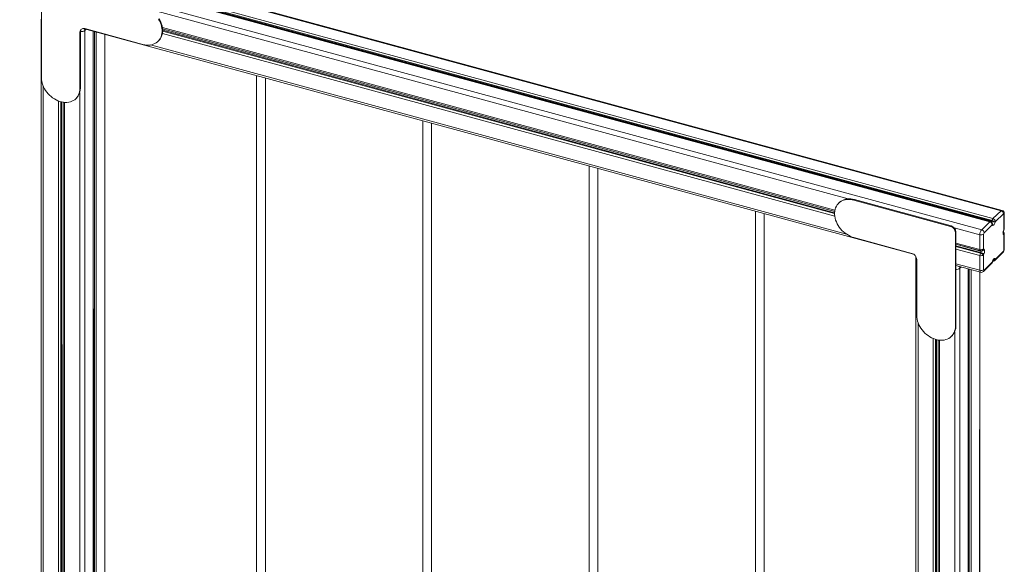
# Model space of a CAD drawing. Units: millimetres. Extents: x -981 to 4485, y -1703 to 1319.
# Drawn here: x 2684 to 4485, y -706 to 290 of the extents above; entities that cross this region are included whole.
import ezdxf

# ---------------------------------------------------------------- set-up
doc = ezdxf.new("R2010")
doc.units = ezdxf.units.MM

msp = doc.modelspace()

# ---------------------------------------------------------------- linework, layer by layer
at = {"color": 7, "linetype": 'Continuous', "lineweight": 15}
for p, q in [((4479.3, -59.4), (2719.4, 418.9)), ((4481.2, -58.6), (2721.2, 419.7)), ((4458.6, -79.6), (2698.6, 398.7)), ((4459.9, -79.1), (2699.9, 399.3)), ((4462.3, -78.6), (2702.3, 399.7)), ((4462.8, -77.2), (2702.8, 401.2)), ((4464.6, -73.8), (2704.6, 404.5)), ((4443.9, -94), (2683.9, 384.3)), ((2723.5, 355.6), (2723.5, 184.2)), ((2722.9, 290.4), (2722.9, -1243.9)), ((2800.3, 274.3), (4319.1, -138.5)), ((2803.1, 274), (2909.2, 245.1)), ((2803.3, 270.4), (2803.3, -1263.9)), ((2794.2, 267.8), (2795.2, 268.7)), ((2794.2, 164.9), (2794.2, 267.8)), ((2795.2, 165.8), (2795.2, 268.7)), ((2818.6, -1005.3), (2818.6, 269.3)), ((2839.6, -1010.5), (2839.6, 263.6)), ((2937.2, 250.8), (2938.1, 251.7)), ((3117.3, 188.1), (3117.3, -732.3)), ((3133.3, -732.3), (3133.3, 183.8)), ((2794.2, 164.9), (2795.2, 165.8)), ((2786.8, 145.9), (2787.7, 146.8)), ((3421.5, 105.5), (3421.5, -814.9)), ((3437.5, -814.9), (3437.5, 101.1)), ((3725.7, 22.8), (3725.7, -897.6)), ((3741.7, -897.6), (3741.7, 18.4)), ((4183.1, -44.6), (4182.2, -45.5)), ((4210.1, -39.9), (4211.1, -39)), ((4387, -87.9), (4210.1, -39.9)), ((4388, -87), (4211.1, -39)), ((4030, -59.9), (4030, -980.3)), ((4046, -980.3), (4046, -64.3)), ((4464.6, -73.8), (4479.3, -59.4)), ((4483.8, -64.9), (4469, -79.3)), ((4484.7, -92.8), (4484.7, -65.7)), ((4485.3, -91.6), (4485.3, -64.5)), ((4387, -87.9), (4388, -87)), ((4443.9, -94), (4458.6, -79.6)), ((4463, -85.1), (4448.3, -99.5)), ((4462.3, -78.6), (4462.8, -77.2)), ((4463, -81.5), (4462.6, -80.9)), ((4463.5, -85.7), (4463, -85.1)), ((4469, -79.3), (4468.6, -80.7)), ((4395.9, -98.9), (4396.8, -98)), ((4395.9, -270.4), (4395.9, -98.9)), ((4396.8, -269.4), (4396.8, -98)), ((4440.6, -130.3), (4440.6, -103.2)), ((4447.4, -102.1), (4447.4, -129.2)), ((4484.2, -94.1), (4484.7, -92.8)), ((4484.7, -103.7), (4484.2, -103.5)), ((4484.4, -94.8), (4484.9, -93.5)), ((4484.7, -130.8), (4484.7, -103.7)), ((4485.3, -129.6), (4485.3, -102.5)), ((4210.1, -108.4), (4316.3, -137.3)), ((4440.6, -168.3), (4440.6, -141.3)), ((4442, -133), (4441.5, -132.8)), ((4441.5, -137.1), (4442, -135.7)), ((4447.4, -129.2), (4447.9, -129.5)), ((4447.9, -138.8), (4447.4, -140.2)), ((4447.4, -140.2), (4447.4, -167.3)), ((4468.1, -150.2), (4482.8, -135.8)), ((4469, -147.8), (4483.8, -133.5)), ((4323.7, -144.7), (4323.7, -1679)), ((4325.1, -148.3), (4325.1, -251.1)), ((4396.8, -159.6), (4442, -171.9)), ((4447.4, -170.4), (4462.1, -156.1)), ((4448.3, -168.1), (4463, -153.7)), ((4463, -153.7), (4463.5, -152.2)), ((4463.4, -153.9), (4463.8, -152.5)), ((4468.6, -147.3), (4469, -147.8)), ((4404.1, -164.6), (4404.1, -1699)), ((4419.4, -1683.4), (4419.4, -165.8)), ((4440.4, -1662.7), (4440.4, -171.5)), ((4395.9, -270.4), (4396.8, -269.4)), ((4388.4, -289.4), (4389.4, -288.5))]:
    msp.add_line(p, q, dxfattribs=at)
at = {"color": 8, "linetype": 'Continuous', "lineweight": 15}
for p, q in [((4199.6, -37.7), (2921.6, 309.6)), ((2805.7, 272.8), (2803.3, 270.4)), ((4175.4, -58.2), (2945.1, 276.2)), ((4175, -60.4), (2945.4, 273.8)), ((4175, -60.4), (2945.4, 273.8)), ((4174.8, -63.1), (2945.5, 271)), ((2818.6, 269.3), (2818, -1007)), ((2818.6, 269.3), (2819, -1004.2)), ((2820.5, 268.8), (2820.5, -1001.8)), ((2824, 267.8), (2823.5, -1000.6)), ((2839.6, 263.6), (2839.6, -1010.5)), ((4175.1, -69.1), (2945, 265.2)), ((4174.8, -64.6), (2945.5, 269.5)), ((4196.3, -101.9), (2923.1, 244.1)), ((2726.6, 169.2), (2726.6, -1247.1)), ((2793.8, 156.8), (2793.8, -1265.4)), ((2754.6, 141.7), (2754.6, -1254.7)), ((2758.9, 140.3), (2758.9, -1254.8)), ((2760.3, 139.9), (2760.3, -1254.5)), ((2763.3, 139.3), (2763, -1255.3)), ((2763.3, 139.3), (2763.3, -1256)), ((2765.9, 139), (2765.9, -1257.8)), ((4440.6, -103.2), (4393.5, -90.4)), ((4440.6, -130.3), (4396.8, -118.4)), ((4441.5, -132.8), (4396.8, -120.6)), ((4442, -133), (4396.8, -120.6)), ((4442, -135.7), (4396.8, -123.4)), ((4441.5, -137.1), (4396.8, -124.9)), ((4440.6, -141.3), (4396.8, -129.4)), ((4440.6, -168.3), (4396.8, -156.4)), ((4396.8, -159.6), (4396.9, -159.6)), ((4406.5, -162.3), (4404.1, -164.6)), ((4419.4, -165.8), (4418.8, -1684.6)), ((4419.4, -165.8), (4419.8, -1680.2)), ((4421.3, -166.3), (4421.3, -1680.1)), ((4424.8, -167.2), (4424.8, -1678.7)), ((4440.4, -171.5), (4439.5, -1664.3)), ((4327.4, -263.9), (4327.4, -1682.2)), ((4394.6, -280.7), (4394.6, -1700.5)), ((4355.3, -293.3), (4355.3, -1689.8)), ((4359.7, -294.8), (4359.7, -1689.9)), ((4361.1, -295.2), (4361.1, -1689.6)), ((4364.1, -295.8), (4363.8, -1690.3)), ((4364.1, -295.8), (4364.1, -1691.1)), ((4366.7, -296.2), (4366.7, -1692.9))]:
    msp.add_line(p, q, dxfattribs=at)
at = {"color": 7, "linetype": 'Continuous', "lineweight": 15, "flags": 128}
for points in [[(2909.2, 245.1), (2912.6, 244.4), (2915.9, 243.9), (2919.2, 243.8), (2922.4, 244), (2925.4, 244.5), (2928.3, 245.4), (2931.1, 246.5), (2933.6, 248), (2936, 249.7), (2938, 251.7), (2939.9, 253.9), (2941.4, 256.4), (2942.6, 259.1), (2943.6, 262), (2944.2, 265), (2944.6, 268.2), (2944.6, 271.4), (2944.2, 274.8), (2943.6, 278.1), (2942.6, 281.5), (2941.4, 284.9), (2939.9, 288.2), (2938, 291.5)], [(2938.1, 251.7), (2939, 252.6), (2940.8, 254.8), (2942.3, 257.3), (2943.6, 260), (2944.5, 262.9), (2945.2, 265.9), (2945.5, 269.1), (2945.5, 272.3), (2945.2, 275.7), (2944.5, 279.1), (2943.6, 282.4), (2942.3, 285.8), (2940.8, 289.1), (2939, 292.4)], [(2794.2, 267.8), (2794.4, 269.4), (2794.9, 270.9), (2795.7, 272.2), (2796.8, 273.2), (2798.2, 273.9), (2799.7, 274.2), (2801.4, 274.3), (2803.1, 274)], [(2723.5, 184.2), (2723.6, 180.9), (2724.1, 177.5), (2724.9, 174.1), (2726, 170.7), (2727.4, 167.4), (2729.1, 164.1), (2731.1, 160.9), (2733.3, 157.8), (2735.7, 154.9), (2738.3, 152.2), (2741.2, 149.7), (2744.2, 147.4), (2747.3, 145.3), (2750.5, 143.5), (2753.8, 142), (2757.2, 140.8), (2760.5, 139.8), (2763.9, 139.2), (2767.2, 139), (2770.4, 139), (2773.6, 139.4), (2776.6, 140.1), (2779.4, 141), (2782, 142.3), (2784.5, 143.9), (2786.7, 145.8), (2788.6, 147.9), (2790.3, 150.3), (2791.7, 152.9), (2792.8, 155.7), (2793.6, 158.6), (2794.1, 161.7), (2794.2, 164.9)], [(4210.1, -39.9), (4206.8, -39.1), (4203.4, -38.7), (4200.2, -38.6), (4197, -38.8), (4193.9, -39.3), (4191, -40.1), (4188.3, -41.3), (4185.7, -42.7), (4183.4, -44.4), (4181.3, -46.4), (4179.5, -48.7), (4178, -51.2), (4176.7, -53.9), (4175.8, -56.7), (4175.1, -59.8), (4174.8, -62.9), (4174.8, -66.2), (4175.1, -69.5), (4175.8, -72.9), (4176.7, -76.3), (4178, -79.7), (4179.5, -83), (4181.3, -86.2), (4183.4, -89.3), (4185.7, -92.3), (4188.3, -95.2), (4191, -97.8), (4193.9, -100.2), (4197, -102.4), (4200.2, -104.3), (4203.4, -106), (4206.8, -107.4), (4210.1, -108.4)], [(4211.1, -39), (4207.7, -38.2), (4204.4, -37.8), (4201.1, -37.6), (4197.9, -37.8), (4194.9, -38.4), (4191.9, -39.2), (4189.2, -40.4), (4186.7, -41.8), (4184.3, -43.5), (4183.1, -44.6)], [(4484.7, -65.7), (4484.7, -65.4), (4484.6, -65.1), (4484.5, -64.9), (4484.4, -64.7), (4484.3, -64.7), (4484.1, -64.7), (4483.9, -64.7), (4483.8, -64.9)], [(4468.6, -80.7), (4468.1, -82.2), (4467.4, -83.5), (4466.8, -84.6), (4466, -85.4), (4465.3, -86), (4464.6, -86.2), (4464, -86.1), (4463.5, -85.7)], [(4484.2, -103.5), (4483.6, -103), (4483.2, -102.3), (4483, -101.2), (4482.9, -100), (4483, -98.6), (4483.2, -97.1), (4483.6, -95.6), (4484.2, -94.1)], [(4323.8, -143.6), (4323.7, -143.9), (4323.7, -144.7)], [(4447.9, -129.5), (4448.4, -129.9), (4448.8, -130.7), (4449.1, -131.7), (4449.1, -133), (4449.1, -134.4), (4448.8, -135.9), (4448.4, -137.4), (4447.9, -138.8)], [(4463.5, -152.2), (4464, -150.8), (4464.6, -149.5), (4465.3, -148.4), (4466, -147.5), (4466.8, -146.9), (4467.4, -146.7), (4468.1, -146.8), (4468.6, -147.3)], [(4463.8, -152.5), (4464, -152), (4464.4, -151.1), (4464.7, -150.4), (4465, -150), (4465.1, -149.9), (4465.1, -149.9)], [(4447.4, -167.3), (4447.4, -167.6), (4447.4, -167.9), (4447.5, -168.1), (4447.6, -168.2), (4447.8, -168.3), (4447.9, -168.3), (4448.1, -168.2), (4448.3, -168.1)], [(4325.1, -251.1), (4325.3, -254.4), (4325.8, -257.8), (4326.5, -261.2), (4327.6, -264.6), (4329, -267.9), (4330.7, -271.2), (4332.7, -274.4), (4334.9, -277.4), (4337.3, -280.4), (4340, -283.1), (4342.8, -285.6), (4345.8, -287.9), (4348.9, -290), (4352.2, -291.8), (4355.5, -293.3), (4358.8, -294.5), (4362.2, -295.4), (4365.5, -296), (4368.8, -296.3), (4372.1, -296.3), (4375.2, -295.9), (4378.2, -295.2), (4381, -294.2), (4383.7, -292.9), (4386.1, -291.4), (4388.3, -289.5), (4390.3, -287.4), (4391.9, -285), (4393.3, -282.4), (4394.4, -279.6), (4395.2, -276.7), (4395.7, -273.6), (4395.9, -270.4)]]:
    msp.add_lwpolyline(points, dxfattribs=at)
at = {"color": 8, "linetype": 'Continuous', "lineweight": 15, "flags": 128}
for points in [[(4463, -153.7), (4463.3, -153.8), (4463.4, -153.9), (4463.4, -153.9)], [(4463.5, -152.2), (4463.8, -152.4), (4463.8, -152.5), (4463.8, -152.5)], [(4442, -171.9), (4441.6, -171.7), (4441.2, -171.1), (4440.9, -170.4), (4440.7, -169.5), (4440.6, -168.3)]]:
    msp.add_lwpolyline(points, dxfattribs=at)
at = {"color": 8, "linetype": 'Continuous', "lineweight": 15}
for centre, radius, start, end in [((2725.1, 290.5), 2.25, 181.7578, 223.4371), ((2797.2, 279.1), 10.5, 258.9096, 305.2045), ((2797.7, 270.2), 5.62, 2.1498, 39.7786), ((4480.9, -60.5), 1.89, 80.7595, 143.9401), ((4483.6, -64.4), 1.66, 310.649, 357.9905), ((4459.7, -80.5), 1.42, 82.4273, 142.2745), ((4459.1, -77.7), 3.39, 319.5749, 344.9557), ((4459.1, -83.4), 4.28, 336.1931, 35.6237), ((4459.6, -84), 4.28, 336.192, 35.6248), ((4480.1, -102.2), 4.85, 341.1856, 44.4643), ((4479.4, -102.1), 4.97, 344.1576, 32.7133), ((4483.7, -94.6), 0.674, 344.2836, 48.9079), ((4483.6, -91.5), 1.66, 310.6436, 357.9958), ((4484.3, -93.3), 0.673, 344.2364, 48.9597), ((4483.6, -102.5), 1.66, 310.6436, 357.9958), ((4480.5, -133.6), 3.23, 315.3588, 1.9066), ((4483.6, -129.6), 1.66, 310.6436, 357.9958), ((4326.4, -144.5), 2.7, 184.6623, 239.4597), ((4398.4, -164.8), 5.64, 2.2166, 39.7118), ((4459.8, -153.8), 3.23, 315.3588, 1.9066), ((4463.8, -146.1), 5.54, 274.4927, 341.6509), ((4463.7, -144.5), 5.58, 283.8575, 330.0155), ((4465.8, -148), 3.23, 315.3588, 1.9066), ((4398, -156.3), 10.3, 263.1531, 305.8234), ((4445.1, -168.2), 3.23, 315.3527, 1.9127)]:
    msp.add_arc(centre, radius, start, end, dxfattribs=at)
at = {"color": 7, "linetype": 'Continuous', "lineweight": 15}
for centre, radius, start, end in [((2801.8, 268.9), 6.67, 141.8977, 181.3516), ((2768.8, 165.2), 26.3, 315.8363, 1.4295), ((4477.7, -65.2), 6.07, 3.3923, 74.333), ((4479.8, -64), 5.54, 354.9432, 75.1299), ((4383.7, -99.6), 12.1, 3.3926, 74.3328), ((4384.7, -98.7), 12.1, 3.3926, 74.3328), ((4457, -85.5), 6.07, 3.3923, 74.333), ((4458.6, -83.9), 5, 37.1501, 74.7948), ((4450.9, -123.1), 45.9, 67.2921, 75.5189), ((4470.8, -79.3), 8.3, 138.3228, 165.1172), ((4451.3, -121.7), 46, 67.2952, 75.5158), ((4463, -79.6), 6.07, 3.3923, 74.333), ((4454.9, -103.1), 14.3, 140.5131, 180.3431), ((4442.9, -95.8), 7.71, 252.6964, 305.3986), ((4442.2, -99.9), 6.07, 3.3923, 74.333), ((4451.5, -102.1), 4.09, 140.513, 180.3431), ((4493, -98.7), 9.5, 155.8076, 184.4851), ((4480.3, -102.5), 5, 359.9993, 48.8266), ((4480.3, -91.6), 5, 337.7585, 359.9996), ((4313, -149), 12.1, 3.3909, 74.3345), ((4442.9, -122.9), 7.71, 252.6964, 305.3986), ((4443.3, -130.7), 2.76, 170.7773, 227.9503), ((4452.2, -141.5), 11.6, 157.5304, 178.9209), ((4442.9, -133.9), 7.71, 252.6964, 305.3986), ((4442.6, -127.9), 4.98, 257.5369, 344.9584), ((4438.6, -149.6), 12.8, 46.9793, 77.03), ((4443.1, -128.2), 4.98, 257.536, 344.9593), ((4439.9, -134.4), 2.55, 328.357, 31.643), ((4439.1, -148.2), 12.8, 46.9803, 77.0289), ((4476.4, -129.7), 8.9, 316.5259, 0.5167), ((4480.6, -130.9), 4.09, 320.5148, 0.3427), ((4458.6, -152.5), 5, 314.3051, 343.0049), ((4464.6, -146.6), 5, 265.3458, 314.3051), ((4442.9, -161), 7.71, 252.6964, 305.3986), ((4443.5, -166.9), 5.27, 253.7123, 316.9854), ((4370.5, -270.1), 26.3, 315.8368, 1.4287)]:
    msp.add_arc(centre, radius, start, end, dxfattribs=at)

doc.saveas('drawing.dxf')
